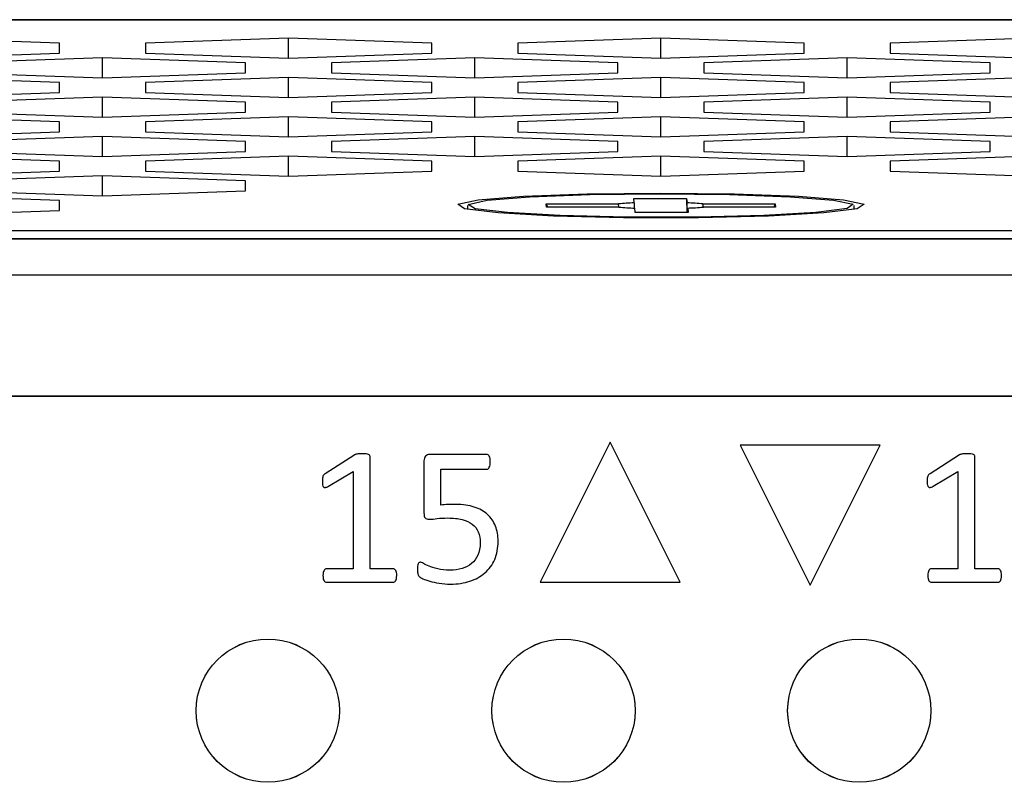
# Model space of a CAD drawing. Units: centimetres. Extents: x -22 to 22, y -2.2 to 2.2.
# Drawn here: x -0.9 to 0.5, y 1.1 to 2.2 of the extents above; entities that cross this region are included whole.
import ezdxf

# ---------------------------------------------------------------- set-up
doc = ezdxf.new("R2010")
doc.units = ezdxf.units.CM
doc.header["$MEASUREMENT"] = 0
for name, color, linetype in [('Case', 7, 'Continuous'), ('Marking', 7, 'Continuous'), ('Panel', 7, 'Continuous')]:
    doc.layers.add(name, color=color, linetype=linetype)

msp = doc.modelspace()

# ---------------------------------------------------------------- linework, layer by layer
at = {"layer": 'Case', "color": 250, "lineweight": 25}
for points in [[(-21.83, 2.18), (-21.83, 2.18), (21.83, 2.18), (21.83, 2.18)], [(21.83, 2.17968), (21.83, 2.17968), (-21.83, 2.17968), (-21.83, 2.17968)], [(-0.84, 2.14737), (-0.84, 2.14737), (-1.04001, 2.15441), (-1.04001, 2.15441)], [(-0.84, 2.13327), (-0.84, 2.13327), (-0.84, 2.14737), (-0.84, 2.14737)], [(-0.52, 2.15441), (-0.52, 2.15441), (-0.72, 2.14737), (-0.72, 2.14737)], [(-0.72, 2.14737), (-0.72, 2.14737), (-0.72, 2.13327), (-0.72, 2.13327)], [(-0.32001, 2.14737), (-0.32001, 2.14737), (-0.52, 2.15441), (-0.52, 2.15441)], [(-0.52, 2.12622), (-0.52, 2.12622), (-0.52, 2.15441), (-0.52, 2.15441)], [(-0.32001, 2.13327), (-0.32001, 2.13327), (-0.32001, 2.14737), (-0.32001, 2.14737)], [(0, 2.15441), (0, 2.15441), (-0.20001, 2.14737), (-0.20001, 2.14737)], [(-0.20001, 2.14737), (-0.20001, 2.14737), (-0.20001, 2.13327), (-0.20001, 2.13327)], [(0.19999, 2.14737), (0.19999, 2.14737), (0, 2.15441), (0, 2.15441)], [(0, 2.12622), (0, 2.12622), (0, 2.15441), (0, 2.15441)], [(0.19999, 2.13327), (0.19999, 2.13327), (0.19999, 2.14737), (0.19999, 2.14737)], [(0.52, 2.15441), (0.52, 2.15441), (0.32, 2.14737), (0.32, 2.14737)], [(0.32, 2.14737), (0.32, 2.14737), (0.32, 2.13327), (0.32, 2.13327)], [(-1.04001, 2.12622), (-1.04001, 2.12622), (-0.84, 2.13327), (-0.84, 2.13327)], [(-0.72, 2.13327), (-0.72, 2.13327), (-0.52, 2.12622), (-0.52, 2.12622)], [(-0.52, 2.12622), (-0.52, 2.12622), (-0.32001, 2.13327), (-0.32001, 2.13327)], [(-0.20001, 2.13327), (-0.20001, 2.13327), (0, 2.12622), (0, 2.12622)], [(0, 2.12622), (0, 2.12622), (0.19999, 2.13327), (0.19999, 2.13327)], [(0.32, 2.13327), (0.32, 2.13327), (0.52, 2.12622), (0.52, 2.12622)], [(-0.78001, 2.12694), (-0.78001, 2.12694), (-0.98001, 2.11989), (-0.98001, 2.11989)], [(-0.58001, 2.11989), (-0.58001, 2.11989), (-0.78001, 2.12694), (-0.78001, 2.12694)], [(-0.78001, 2.09875), (-0.78001, 2.09875), (-0.78001, 2.12694), (-0.78001, 2.12694)], [(-0.58001, 2.1058), (-0.58001, 2.1058), (-0.58001, 2.11989), (-0.58001, 2.11989)], [(-0.26001, 2.12694), (-0.26001, 2.12694), (-0.46001, 2.11989), (-0.46001, 2.11989)], [(-0.46001, 2.11989), (-0.46001, 2.11989), (-0.46001, 2.1058), (-0.46001, 2.1058)], [(-0.06, 2.11989), (-0.06, 2.11989), (-0.26001, 2.12694), (-0.26001, 2.12694)], [(-0.26001, 2.09875), (-0.26001, 2.09875), (-0.26001, 2.12694), (-0.26001, 2.12694)], [(-0.06, 2.1058), (-0.06, 2.1058), (-0.06, 2.11989), (-0.06, 2.11989)], [(0.26, 2.12694), (0.26, 2.12694), (0.05999, 2.11989), (0.05999, 2.11989)], [(0.05999, 2.11989), (0.05999, 2.11989), (0.05999, 2.1058), (0.05999, 2.1058)], [(0.45999, 2.11989), (0.45999, 2.11989), (0.26, 2.12694), (0.26, 2.12694)], [(0.26, 2.09875), (0.26, 2.09875), (0.26, 2.12694), (0.26, 2.12694)], [(0.45999, 2.1058), (0.45999, 2.1058), (0.45999, 2.11989), (0.45999, 2.11989)], [(-0.98001, 2.1058), (-0.98001, 2.1058), (-0.78001, 2.09875), (-0.78001, 2.09875)], [(-0.78001, 2.09875), (-0.78001, 2.09875), (-0.58001, 2.1058), (-0.58001, 2.1058)], [(-0.46001, 2.1058), (-0.46001, 2.1058), (-0.26001, 2.09875), (-0.26001, 2.09875)], [(-0.26001, 2.09875), (-0.26001, 2.09875), (-0.06, 2.1058), (-0.06, 2.1058)], [(0.05999, 2.1058), (0.05999, 2.1058), (0.26, 2.09875), (0.26, 2.09875)], [(0.26, 2.09875), (0.26, 2.09875), (0.45999, 2.1058), (0.45999, 2.1058)], [(-0.84, 2.09242), (-0.84, 2.09242), (-1.04001, 2.09947), (-1.04001, 2.09947)], [(-0.84, 2.07832), (-0.84, 2.07832), (-0.84, 2.09242), (-0.84, 2.09242)], [(-0.52, 2.09947), (-0.52, 2.09947), (-0.72, 2.09242), (-0.72, 2.09242)], [(-0.72, 2.09242), (-0.72, 2.09242), (-0.72, 2.07832), (-0.72, 2.07832)], [(-0.32001, 2.09242), (-0.32001, 2.09242), (-0.52, 2.09947), (-0.52, 2.09947)], [(-0.52, 2.07127), (-0.52, 2.07127), (-0.52, 2.09947), (-0.52, 2.09947)], [(-0.32001, 2.07832), (-0.32001, 2.07832), (-0.32001, 2.09242), (-0.32001, 2.09242)], [(0, 2.09947), (0, 2.09947), (-0.20001, 2.09242), (-0.20001, 2.09242)], [(-0.20001, 2.09242), (-0.20001, 2.09242), (-0.20001, 2.07832), (-0.20001, 2.07832)], [(0.19999, 2.09242), (0.19999, 2.09242), (0, 2.09947), (0, 2.09947)], [(0, 2.07127), (0, 2.07127), (0, 2.09947), (0, 2.09947)], [(0.19999, 2.07832), (0.19999, 2.07832), (0.19999, 2.09242), (0.19999, 2.09242)], [(0.52, 2.09947), (0.52, 2.09947), (0.32, 2.09242), (0.32, 2.09242)], [(0.32, 2.09242), (0.32, 2.09242), (0.32, 2.07832), (0.32, 2.07832)], [(-1.04001, 2.07127), (-1.04001, 2.07127), (-0.84, 2.07832), (-0.84, 2.07832)], [(-0.72, 2.07832), (-0.72, 2.07832), (-0.52, 2.07127), (-0.52, 2.07127)], [(-0.52, 2.07127), (-0.52, 2.07127), (-0.32001, 2.07832), (-0.32001, 2.07832)], [(-0.20001, 2.07832), (-0.20001, 2.07832), (0, 2.07127), (0, 2.07127)], [(0, 2.07127), (0, 2.07127), (0.19999, 2.07832), (0.19999, 2.07832)], [(0.32, 2.07832), (0.32, 2.07832), (0.52, 2.07127), (0.52, 2.07127)], [(-0.78001, 2.072), (-0.78001, 2.072), (-0.98001, 2.06495), (-0.98001, 2.06495)], [(-0.58001, 2.06495), (-0.58001, 2.06495), (-0.78001, 2.072), (-0.78001, 2.072)], [(-0.78001, 2.0438), (-0.78001, 2.0438), (-0.78001, 2.072), (-0.78001, 2.072)], [(-0.58001, 2.05085), (-0.58001, 2.05085), (-0.58001, 2.06495), (-0.58001, 2.06495)], [(-0.26001, 2.072), (-0.26001, 2.072), (-0.46001, 2.06495), (-0.46001, 2.06495)], [(-0.46001, 2.06495), (-0.46001, 2.06495), (-0.46001, 2.05085), (-0.46001, 2.05085)], [(-0.06, 2.06495), (-0.06, 2.06495), (-0.26001, 2.072), (-0.26001, 2.072)], [(-0.26001, 2.0438), (-0.26001, 2.0438), (-0.26001, 2.072), (-0.26001, 2.072)], [(-0.06, 2.05085), (-0.06, 2.05085), (-0.06, 2.06495), (-0.06, 2.06495)], [(0.26, 2.072), (0.26, 2.072), (0.05999, 2.06495), (0.05999, 2.06495)], [(0.05999, 2.06495), (0.05999, 2.06495), (0.05999, 2.05085), (0.05999, 2.05085)], [(0.45999, 2.06495), (0.45999, 2.06495), (0.26, 2.072), (0.26, 2.072)], [(0.26, 2.0438), (0.26, 2.0438), (0.26, 2.072), (0.26, 2.072)], [(0.45999, 2.05085), (0.45999, 2.05085), (0.45999, 2.06495), (0.45999, 2.06495)], [(-0.98001, 2.05085), (-0.98001, 2.05085), (-0.78001, 2.0438), (-0.78001, 2.0438)], [(-0.78001, 2.0438), (-0.78001, 2.0438), (-0.58001, 2.05085), (-0.58001, 2.05085)], [(-0.46001, 2.05085), (-0.46001, 2.05085), (-0.26001, 2.0438), (-0.26001, 2.0438)], [(-0.26001, 2.0438), (-0.26001, 2.0438), (-0.06, 2.05085), (-0.06, 2.05085)], [(0.05999, 2.05085), (0.05999, 2.05085), (0.26, 2.0438), (0.26, 2.0438)], [(0.26, 2.0438), (0.26, 2.0438), (0.45999, 2.05085), (0.45999, 2.05085)], [(-0.84, 2.03748), (-0.84, 2.03748), (-1.04001, 2.04453), (-1.04001, 2.04453)], [(-0.84, 2.02338), (-0.84, 2.02338), (-0.84, 2.03748), (-0.84, 2.03748)], [(-0.52, 2.04453), (-0.52, 2.04453), (-0.72, 2.03748), (-0.72, 2.03748)], [(-0.72, 2.03748), (-0.72, 2.03748), (-0.72, 2.02338), (-0.72, 2.02338)], [(-0.32001, 2.03748), (-0.32001, 2.03748), (-0.52, 2.04453), (-0.52, 2.04453)], [(-0.52, 2.01633), (-0.52, 2.01633), (-0.52, 2.04453), (-0.52, 2.04453)], [(-0.32001, 2.02338), (-0.32001, 2.02338), (-0.32001, 2.03748), (-0.32001, 2.03748)], [(0, 2.04453), (0, 2.04453), (-0.20001, 2.03748), (-0.20001, 2.03748)], [(-0.20001, 2.03748), (-0.20001, 2.03748), (-0.20001, 2.02338), (-0.20001, 2.02338)], [(0.19999, 2.03748), (0.19999, 2.03748), (0, 2.04453), (0, 2.04453)], [(0, 2.01633), (0, 2.01633), (0, 2.04453), (0, 2.04453)], [(0.19999, 2.02338), (0.19999, 2.02338), (0.19999, 2.03748), (0.19999, 2.03748)], [(0.52, 2.04453), (0.52, 2.04453), (0.32, 2.03748), (0.32, 2.03748)], [(0.32, 2.03748), (0.32, 2.03748), (0.32, 2.02338), (0.32, 2.02338)], [(-1.04001, 2.01633), (-1.04001, 2.01633), (-0.84, 2.02338), (-0.84, 2.02338)], [(-0.72, 2.02338), (-0.72, 2.02338), (-0.52, 2.01633), (-0.52, 2.01633)], [(-0.52, 2.01633), (-0.52, 2.01633), (-0.32001, 2.02338), (-0.32001, 2.02338)], [(-0.20001, 2.02338), (-0.20001, 2.02338), (0, 2.01633), (0, 2.01633)], [(0, 2.01633), (0, 2.01633), (0.19999, 2.02338), (0.19999, 2.02338)], [(0.32, 2.02338), (0.32, 2.02338), (0.52, 2.01633), (0.52, 2.01633)], [(-0.78001, 2.01706), (-0.78001, 2.01706), (-0.98001, 2.01001), (-0.98001, 2.01001)], [(-0.58001, 2.01001), (-0.58001, 2.01001), (-0.78001, 2.01706), (-0.78001, 2.01706)], [(-0.78001, 1.98886), (-0.78001, 1.98886), (-0.78001, 2.01706), (-0.78001, 2.01706)], [(-0.58001, 1.99591), (-0.58001, 1.99591), (-0.58001, 2.01001), (-0.58001, 2.01001)], [(-0.26001, 2.01706), (-0.26001, 2.01706), (-0.46001, 2.01001), (-0.46001, 2.01001)], [(-0.46001, 2.01001), (-0.46001, 2.01001), (-0.46001, 1.99591), (-0.46001, 1.99591)], [(-0.06, 2.01001), (-0.06, 2.01001), (-0.26001, 2.01706), (-0.26001, 2.01706)], [(-0.26001, 1.98886), (-0.26001, 1.98886), (-0.26001, 2.01706), (-0.26001, 2.01706)], [(-0.06, 1.99591), (-0.06, 1.99591), (-0.06, 2.01001), (-0.06, 2.01001)], [(0.26, 2.01706), (0.26, 2.01706), (0.05999, 2.01001), (0.05999, 2.01001)], [(0.05999, 2.01001), (0.05999, 2.01001), (0.05999, 1.99591), (0.05999, 1.99591)], [(0.45999, 2.01001), (0.45999, 2.01001), (0.26, 2.01706), (0.26, 2.01706)], [(0.26, 1.98886), (0.26, 1.98886), (0.26, 2.01706), (0.26, 2.01706)], [(0.45999, 1.99591), (0.45999, 1.99591), (0.45999, 2.01001), (0.45999, 2.01001)], [(-0.98001, 1.99591), (-0.98001, 1.99591), (-0.78001, 1.98886), (-0.78001, 1.98886)], [(-0.78001, 1.98886), (-0.78001, 1.98886), (-0.58001, 1.99591), (-0.58001, 1.99591)], [(-0.46001, 1.99591), (-0.46001, 1.99591), (-0.26001, 1.98886), (-0.26001, 1.98886)], [(-0.26001, 1.98886), (-0.26001, 1.98886), (-0.06, 1.99591), (-0.06, 1.99591)], [(0.05999, 1.99591), (0.05999, 1.99591), (0.26, 1.98886), (0.26, 1.98886)], [(0.26, 1.98886), (0.26, 1.98886), (0.45999, 1.99591), (0.45999, 1.99591)], [(-0.84, 1.98253), (-0.84, 1.98253), (-1.04001, 1.98958), (-1.04001, 1.98958)], [(-0.84, 1.96844), (-0.84, 1.96844), (-0.84, 1.98253), (-0.84, 1.98253)], [(-0.52, 1.98958), (-0.52, 1.98958), (-0.72, 1.98253), (-0.72, 1.98253)], [(-0.72, 1.98253), (-0.72, 1.98253), (-0.72, 1.96844), (-0.72, 1.96844)], [(-0.32001, 1.98253), (-0.32001, 1.98253), (-0.52, 1.98958), (-0.52, 1.98958)], [(-0.52, 1.96139), (-0.52, 1.96139), (-0.52, 1.98958), (-0.52, 1.98958)], [(-0.32001, 1.96844), (-0.32001, 1.96844), (-0.32001, 1.98253), (-0.32001, 1.98253)], [(0, 1.98958), (0, 1.98958), (-0.20001, 1.98253), (-0.20001, 1.98253)], [(-0.20001, 1.98253), (-0.20001, 1.98253), (-0.20001, 1.96844), (-0.20001, 1.96844)], [(0.19999, 1.98253), (0.19999, 1.98253), (0, 1.98958), (0, 1.98958)], [(0, 1.96139), (0, 1.96139), (0, 1.98958), (0, 1.98958)], [(0.19999, 1.96844), (0.19999, 1.96844), (0.19999, 1.98253), (0.19999, 1.98253)], [(0.52, 1.98958), (0.52, 1.98958), (0.32, 1.98253), (0.32, 1.98253)], [(0.32, 1.98253), (0.32, 1.98253), (0.32, 1.96844), (0.32, 1.96844)], [(-1.04001, 1.96139), (-1.04001, 1.96139), (-0.84, 1.96844), (-0.84, 1.96844)], [(-0.72, 1.96844), (-0.72, 1.96844), (-0.52, 1.96139), (-0.52, 1.96139)], [(-0.52, 1.96139), (-0.52, 1.96139), (-0.32001, 1.96844), (-0.32001, 1.96844)], [(-0.20001, 1.96844), (-0.20001, 1.96844), (0, 1.96139), (0, 1.96139)], [(0, 1.96139), (0, 1.96139), (0.19999, 1.96844), (0.19999, 1.96844)], [(0.32, 1.96844), (0.32, 1.96844), (0.52, 1.96139), (0.52, 1.96139)], [(-0.78001, 1.96211), (-0.78001, 1.96211), (-0.98001, 1.95506), (-0.98001, 1.95506)], [(-0.58001, 1.95506), (-0.58001, 1.95506), (-0.78001, 1.96211), (-0.78001, 1.96211)], [(-0.78001, 1.93391), (-0.78001, 1.93391), (-0.78001, 1.96211), (-0.78001, 1.96211)], [(-0.58001, 1.94096), (-0.58001, 1.94096), (-0.58001, 1.95506), (-0.58001, 1.95506)], [(-0.98001, 1.94096), (-0.98001, 1.94096), (-0.78001, 1.93391), (-0.78001, 1.93391)], [(-0.78001, 1.93391), (-0.78001, 1.93391), (-0.58001, 1.94096), (-0.58001, 1.94096)], [(-0.84, 1.92759), (-0.84, 1.92759), (-1.04001, 1.93464), (-1.04001, 1.93464)], [(-0.84, 1.91349), (-0.84, 1.91349), (-0.84, 1.92759), (-0.84, 1.92759)], [(-0.03804, 1.93029), (-0.03804, 1.93029), (0.03596, 1.93032), (0.03596, 1.93032)], [(-0.03739, 1.92413), (-0.03739, 1.92413), (-0.03804, 1.93029), (-0.03804, 1.93029)], [(0.03596, 1.93032), (0.03596, 1.93032), (0.03661, 1.92416), (0.03661, 1.92416)], [(0.03596, 1.93032), (0.03596, 1.93032), (0.03602, 1.91079), (0.03602, 1.91079)], [(-1.04001, 1.90644), (-1.04001, 1.90644), (-0.84, 1.91349), (-0.84, 1.91349)], [(-0.27001, 1.92054), (-0.27001, 1.92054), (-0.27001, 1.91497), (-0.27001, 1.91497)], [(-0.16024, 1.92274), (-0.16024, 1.92274), (-0.05926, 1.92278), (-0.05926, 1.92278)], [(-0.15976, 1.91822), (-0.15976, 1.91822), (-0.16024, 1.92274), (-0.16024, 1.92274)], [(-0.16024, 1.92274), (-0.16024, 1.92274), (-0.15798, 1.91822), (-0.15798, 1.91822)], [(-0.05878, 1.91826), (-0.05878, 1.91826), (-0.15976, 1.91822), (-0.15976, 1.91822)], [(-0.03739, 1.92413), (-0.04469, 1.92389), (-0.05198, 1.92343), (-0.05926, 1.92278)], [(-0.05888, 1.91826), (-0.05888, 1.91826), (-0.05926, 1.92278), (-0.05926, 1.92278)], [(-0.05878, 1.91826), (-0.05141, 1.91761), (-0.04402, 1.91717), (-0.03662, 1.91692)], [(-0.03739, 1.92413), (-0.03739, 1.92413), (-0.03738, 1.91695), (-0.03738, 1.91695)], [(-0.03597, 1.91076), (-0.03597, 1.91076), (-0.03662, 1.91692), (-0.03662, 1.91692)], [(0.05877, 1.92282), (0.0514, 1.92347), (0.04401, 1.92392), (0.03661, 1.92416)], [(0.03662, 1.91079), (0.03662, 1.91079), (0.03661, 1.92416), (0.03661, 1.92416)], [(0.03738, 1.91695), (0.03738, 1.91695), (0.03737, 1.91079), (0.03737, 1.91079)], [(0.03738, 1.91695), (0.04468, 1.9172), (0.05197, 1.91765), (0.05925, 1.91831)], [(0.03738, 1.91695), (0.03738, 1.91695), (0.03803, 1.91079), (0.03803, 1.91079)], [(0.05877, 1.92282), (0.05877, 1.92282), (0.05843, 1.91874), (0.05843, 1.91874)], [(0.05877, 1.92282), (0.05877, 1.92282), (0.15975, 1.92286), (0.15975, 1.92286)], [(0.16023, 1.91835), (0.16023, 1.91835), (0.05925, 1.91831), (0.05925, 1.91831)], [(0.15975, 1.92286), (0.15975, 1.92286), (0.1575, 1.91835), (0.1575, 1.91835)], [(0.15975, 1.92286), (0.15975, 1.92286), (0.16023, 1.91835), (0.16023, 1.91835)], [(0.27, 1.91497), (0.27, 1.91497), (0.27, 1.92054), (0.27, 1.92054)], [(0.03803, 1.91079), (0.03803, 1.91079), (-0.03597, 1.91076), (-0.03597, 1.91076)], [(21.83, 1.88513), (21.83, 1.88513), (-21.83, 1.88513), (-21.83, 1.88513)], [(21.75864, 1.87384), (21.75864, 1.87384), (-21.75865, 1.87384), (-21.75865, 1.87384)], [(21.75839, 1.87365), (21.75839, 1.87365), (-21.7584, 1.87365), (-21.7584, 1.87365)], [(-21.99608, 1.82364), (-21.99608, 1.82364), (21.99607, 1.82364), (21.99607, 1.82364)], [(21.83, 1.65396), (21.83, 1.65396), (-21.83, 1.65396), (-21.83, 1.65396)]]:
    msp.add_open_spline(points, degree=3, dxfattribs=at)
for points, knots in [([(0, 1.93794), (0, 1.93794), (-0.10296, 1.93677), (-0.10296, 1.93677), (-0.10296, 1.93677), (-0.10296, 1.93677), (-0.19201, 1.9334), (-0.19201, 1.9334), (-0.19201, 1.9334), (-0.19201, 1.9334), (-0.25513, 1.9283), (-0.25513, 1.9283), (-0.25513, 1.9283), (-0.25513, 1.9283), (-0.28379, 1.92215), (-0.28379, 1.92215), (-0.28379, 1.92215), (-0.28379, 1.92215), (-0.27413, 1.91578), (-0.27413, 1.91578), (-0.27413, 1.91578), (-0.27413, 1.91578), (-0.22744, 1.91006), (-0.22744, 1.91006), (-0.22744, 1.91006), (-0.22744, 1.91006), (-0.15004, 1.90575), (-0.15004, 1.90575), (-0.15004, 1.90575), (-0.15004, 1.90575), (-0.05237, 1.90344), (-0.05237, 1.90344), (-0.05237, 1.90344), (-0.05237, 1.90344), (0.05236, 1.90344), (0.05236, 1.90344), (0.05236, 1.90344), (0.05236, 1.90344), (0.15003, 1.90575), (0.15003, 1.90575), (0.15003, 1.90575), (0.15003, 1.90575), (0.22743, 1.91006), (0.22743, 1.91006), (0.22743, 1.91006), (0.22743, 1.91006), (0.27412, 1.91578), (0.27412, 1.91578), (0.27412, 1.91578), (0.27412, 1.91578), (0.28378, 1.92215), (0.28378, 1.92215), (0.28378, 1.92215), (0.28378, 1.92215), (0.25512, 1.9283), (0.25512, 1.9283), (0.25512, 1.9283), (0.25512, 1.9283), (0.192, 1.9334), (0.192, 1.9334), (0.192, 1.9334), (0.192, 1.9334), (0.10295, 1.93677), (0.10295, 1.93677), (0.10295, 1.93677), (0.10295, 1.93677), (0, 1.93794), (0, 1.93794)], [0, 0, 0, 0, 0.0555556, 0.0555556, 0.0555556, 0.0555556, 0.1111111, 0.1111111, 0.1111111, 0.1111111, 0.1666667, 0.1666667, 0.1666667, 0.1666667, 0.2222222, 0.2222222, 0.2222222, 0.2222222, 0.2777778, 0.2777778, 0.2777778, 0.2777778, 0.3333333, 0.3333333, 0.3333333, 0.3333333, 0.3888889, 0.3888889, 0.3888889, 0.3888889, 0.4444444, 0.4444444, 0.4444444, 0.4444444, 0.5, 0.5, 0.5, 0.5, 0.5555556, 0.5555556, 0.5555556, 0.5555556, 0.6111111, 0.6111111, 0.6111111, 0.6111111, 0.6666667, 0.6666667, 0.6666667, 0.6666667, 0.7222222, 0.7222222, 0.7222222, 0.7222222, 0.7777778, 0.7777778, 0.7777778, 0.7777778, 0.8333333, 0.8333333, 0.8333333, 0.8333333, 0.8888889, 0.8888889, 0.8888889, 0.8888889, 1, 1, 1, 1]), ([(-0.00175, 1.93702), (-0.00175, 1.93702), (-0.09917, 1.93587), (-0.09917, 1.93587), (-0.09917, 1.93587), (-0.09917, 1.93587), (-0.18319, 1.93265), (-0.18319, 1.93265), (-0.18319, 1.93265), (-0.18319, 1.93265), (-0.24247, 1.92779), (-0.24247, 1.92779), (-0.24247, 1.92779), (-0.24247, 1.92779), (-0.26901, 1.92196), (-0.26901, 1.92196), (-0.26901, 1.92196), (-0.26901, 1.92196), (-0.25921, 1.91593), (-0.25921, 1.91593), (-0.25921, 1.91593), (-0.25921, 1.91593), (-0.21441, 1.91052), (-0.21441, 1.91052), (-0.21441, 1.91052), (-0.21441, 1.91052), (-0.14065, 1.90647), (-0.14065, 1.90647), (-0.14065, 1.90647), (-0.14065, 1.90647), (-0.0479, 1.90432), (-0.0479, 1.90432), (-0.0479, 1.90432), (-0.0479, 1.90432), (0.05133, 1.90436), (0.05133, 1.90436), (0.05133, 1.90436), (0.05133, 1.90436), (0.14362, 1.90658), (0.14362, 1.90658), (0.14362, 1.90658), (0.14362, 1.90658), (0.21651, 1.91069), (0.21651, 1.91069), (0.21651, 1.91069), (0.21651, 1.91069), (0.26016, 1.91613), (0.26016, 1.91613), (0.26016, 1.91613), (0.26016, 1.91613), (0.26868, 1.92217), (0.26868, 1.92217), (0.26868, 1.92217), (0.26868, 1.92217), (0.2409, 1.92798), (0.2409, 1.92798), (0.2409, 1.92798), (0.2409, 1.92798), (0.1806, 1.93279), (0.1806, 1.93279), (0.1806, 1.93279), (0.1806, 1.93279), (0.0959, 1.93595), (0.0959, 1.93595), (0.0959, 1.93595), (0.0959, 1.93595), (-0.00175, 1.93702), (-0.00175, 1.93702)], [0, 0, 0, 0, 0.0555556, 0.0555556, 0.0555556, 0.0555556, 0.1111111, 0.1111111, 0.1111111, 0.1111111, 0.1666667, 0.1666667, 0.1666667, 0.1666667, 0.2222222, 0.2222222, 0.2222222, 0.2222222, 0.2777778, 0.2777778, 0.2777778, 0.2777778, 0.3333333, 0.3333333, 0.3333333, 0.3333333, 0.3888889, 0.3888889, 0.3888889, 0.3888889, 0.4444444, 0.4444444, 0.4444444, 0.4444444, 0.5, 0.5, 0.5, 0.5, 0.5555556, 0.5555556, 0.5555556, 0.5555556, 0.6111111, 0.6111111, 0.6111111, 0.6111111, 0.6666667, 0.6666667, 0.6666667, 0.6666667, 0.7222222, 0.7222222, 0.7222222, 0.7222222, 0.7777778, 0.7777778, 0.7777778, 0.7777778, 0.8333333, 0.8333333, 0.8333333, 0.8333333, 0.8888889, 0.8888889, 0.8888889, 0.8888889, 1, 1, 1, 1]), ([(-0.44901, 1.215), (-0.44901, 1.27023), (-0.49378, 1.315), (-0.549, 1.315), (-0.549, 1.315), (-0.60423, 1.315), (-0.649, 1.27023), (-0.64901, 1.215), (-0.64901, 1.215), (-0.64901, 1.15977), (-0.60423, 1.115), (-0.54901, 1.115), (-0.54901, 1.115), (-0.49378, 1.115), (-0.44901, 1.15977), (-0.44901, 1.215)], [0, 0, 0, 0, 0.2, 0.2, 0.2, 0.2, 0.4, 0.4, 0.4, 0.4, 0.6, 0.6, 0.6, 0.6, 1, 1, 1, 1]), ([(-0.03601, 1.215), (-0.03601, 1.27023), (-0.08078, 1.315), (-0.136, 1.315), (-0.136, 1.315), (-0.19123, 1.315), (-0.236, 1.27023), (-0.23601, 1.215), (-0.23601, 1.215), (-0.23601, 1.15977), (-0.19123, 1.115), (-0.13601, 1.115), (-0.13601, 1.115), (-0.08078, 1.115), (-0.03601, 1.15977), (-0.03601, 1.215)], [0, 0, 0, 0, 0.2, 0.2, 0.2, 0.2, 0.4, 0.4, 0.4, 0.4, 0.6, 0.6, 0.6, 0.6, 1, 1, 1, 1]), ([(0.37699, 1.215), (0.37699, 1.27023), (0.33222, 1.315), (0.277, 1.315), (0.277, 1.315), (0.22177, 1.315), (0.177, 1.27023), (0.17699, 1.215), (0.17699, 1.215), (0.17699, 1.15977), (0.22177, 1.115), (0.27699, 1.115), (0.27699, 1.115), (0.33222, 1.115), (0.37699, 1.15977), (0.37699, 1.215)], [0, 0, 0, 0, 0.2, 0.2, 0.2, 0.2, 0.4, 0.4, 0.4, 0.4, 0.6, 0.6, 0.6, 0.6, 1, 1, 1, 1])]:
    msp.add_open_spline(points, degree=3, knots=knots, dxfattribs=at)
at = {"layer": 'Marking', "color": 250}
for points, knots in [([(-0.1688, 1.39438), (-0.1688, 1.39438), (-0.07096, 1.58991), (-0.07096, 1.58991), (-0.07096, 1.58991), (-0.07096, 1.58991), (0.02687, 1.39438), (0.02687, 1.39438), (0.02687, 1.39438), (0.02687, 1.39438), (-0.1688, 1.39438), (-0.1688, 1.39438)], [0, 0, 0, 0, 0.25, 0.25, 0.25, 0.25, 0.5, 0.5, 0.5, 0.5, 1, 1, 1, 1]), ([(0.30617, 1.58563), (0.30617, 1.58563), (0.20834, 1.3901), (0.20834, 1.3901), (0.20834, 1.3901), (0.20834, 1.3901), (0.1105, 1.58563), (0.1105, 1.58563), (0.1105, 1.58563), (0.1105, 1.58563), (0.30617, 1.58563), (0.30617, 1.58563)], [0, 0, 0, 0, 0.25, 0.25, 0.25, 0.25, 0.5, 0.5, 0.5, 0.5, 1, 1, 1, 1]), ([(-0.36894, 1.40369), (-0.36894, 1.40195), (-0.36909, 1.40049), (-0.36937, 1.39932), (-0.36937, 1.39932), (-0.36965, 1.39814), (-0.36998, 1.39716), (-0.37045, 1.39645), (-0.37045, 1.39645), (-0.37092, 1.3957), (-0.37144, 1.39518), (-0.37205, 1.39485), (-0.37205, 1.39485), (-0.37266, 1.39452), (-0.37327, 1.39438), (-0.37388, 1.39438), (-0.37388, 1.39438), (-0.37388, 1.39438), (-0.46702, 1.39438), (-0.46702, 1.39438), (-0.46702, 1.39438), (-0.46763, 1.39438), (-0.46824, 1.39452), (-0.4688, 1.39485), (-0.4688, 1.39485), (-0.46932, 1.39518), (-0.46989, 1.3957), (-0.47036, 1.39645), (-0.47036, 1.39645), (-0.47087, 1.39716), (-0.47125, 1.39814), (-0.47153, 1.39932), (-0.47153, 1.39932), (-0.47181, 1.40049), (-0.47195, 1.40195), (-0.47195, 1.40369), (-0.47195, 1.40369), (-0.47195, 1.40534), (-0.47181, 1.40675), (-0.47153, 1.40793), (-0.47153, 1.40793), (-0.47125, 1.40915), (-0.47092, 1.41014), (-0.4705, 1.41089), (-0.4705, 1.41089), (-0.47012, 1.41169), (-0.4696, 1.41225), (-0.46899, 1.41268), (-0.46899, 1.41268), (-0.46838, 1.4131), (-0.46772, 1.41329), (-0.46702, 1.41329), (-0.46702, 1.41329), (-0.46702, 1.41329), (-0.4299, 1.41329), (-0.4299, 1.41329), (-0.4299, 1.41329), (-0.4299, 1.41329), (-0.4299, 1.54904), (-0.4299, 1.54904), (-0.4299, 1.54904), (-0.4299, 1.54904), (-0.46438, 1.52843), (-0.46438, 1.52843), (-0.46438, 1.52843), (-0.46612, 1.52754), (-0.46753, 1.52698), (-0.46862, 1.52679), (-0.46862, 1.52679), (-0.46965, 1.5266), (-0.4705, 1.52679), (-0.47116, 1.5274), (-0.47116, 1.5274), (-0.47181, 1.52801), (-0.47224, 1.529), (-0.47247, 1.53036), (-0.47247, 1.53036), (-0.47271, 1.53173), (-0.4728, 1.53347), (-0.4728, 1.53558), (-0.4728, 1.53558), (-0.4728, 1.53714), (-0.47275, 1.5385), (-0.47261, 1.53958), (-0.47261, 1.53958), (-0.47247, 1.54071), (-0.47224, 1.5416), (-0.47195, 1.54236), (-0.47195, 1.54236), (-0.47167, 1.54306), (-0.4713, 1.54372), (-0.47078, 1.54429), (-0.47078, 1.54429), (-0.47031, 1.5448), (-0.46965, 1.54537), (-0.4688, 1.54593), (-0.4688, 1.54593), (-0.4688, 1.54593), (-0.42769, 1.57223), (-0.42769, 1.57223), (-0.42769, 1.57223), (-0.42732, 1.57251), (-0.42689, 1.57274), (-0.42633, 1.57293), (-0.42633, 1.57293), (-0.42576, 1.57307), (-0.42506, 1.57326), (-0.42426, 1.57345), (-0.42426, 1.57345), (-0.42341, 1.57364), (-0.42247, 1.57378), (-0.42134, 1.57382), (-0.42134, 1.57382), (-0.42026, 1.57387), (-0.4189, 1.57387), (-0.4172, 1.57387), (-0.4172, 1.57387), (-0.41504, 1.57387), (-0.41316, 1.57378), (-0.4117, 1.57359), (-0.4117, 1.57359), (-0.41024, 1.5734), (-0.40911, 1.57317), (-0.40827, 1.57284), (-0.40827, 1.57284), (-0.40742, 1.57251), (-0.4069, 1.57208), (-0.40662, 1.57161), (-0.40662, 1.57161), (-0.40634, 1.5711), (-0.4062, 1.57058), (-0.4062, 1.57001), (-0.4062, 1.57001), (-0.4062, 1.57001), (-0.4062, 1.41329), (-0.4062, 1.41329), (-0.4062, 1.41329), (-0.4062, 1.41329), (-0.37393, 1.41329), (-0.37393, 1.41329), (-0.37393, 1.41329), (-0.37318, 1.41329), (-0.37247, 1.4131), (-0.37186, 1.41268), (-0.37186, 1.41268), (-0.3712, 1.41225), (-0.37068, 1.41169), (-0.37026, 1.41089), (-0.37026, 1.41089), (-0.36984, 1.41014), (-0.36951, 1.40915), (-0.36927, 1.40793), (-0.36927, 1.40793), (-0.36904, 1.40675), (-0.36894, 1.40534), (-0.36894, 1.40369)], [0, 0, 0, 0, 0.025, 0.025, 0.025, 0.025, 0.05, 0.05, 0.05, 0.05, 0.075, 0.075, 0.075, 0.075, 0.1, 0.1, 0.1, 0.1, 0.125, 0.125, 0.125, 0.125, 0.15, 0.15, 0.15, 0.15, 0.175, 0.175, 0.175, 0.175, 0.2, 0.2, 0.2, 0.2, 0.225, 0.225, 0.225, 0.225, 0.25, 0.25, 0.25, 0.25, 0.275, 0.275, 0.275, 0.275, 0.3, 0.3, 0.3, 0.3, 0.325, 0.325, 0.325, 0.325, 0.35, 0.35, 0.35, 0.35, 0.375, 0.375, 0.375, 0.375, 0.4, 0.4, 0.4, 0.4, 0.425, 0.425, 0.425, 0.425, 0.45, 0.45, 0.45, 0.45, 0.475, 0.475, 0.475, 0.475, 0.5, 0.5, 0.5, 0.5, 0.525, 0.525, 0.525, 0.525, 0.55, 0.55, 0.55, 0.55, 0.575, 0.575, 0.575, 0.575, 0.6, 0.6, 0.6, 0.6, 0.625, 0.625, 0.625, 0.625, 0.65, 0.65, 0.65, 0.65, 0.675, 0.675, 0.675, 0.675, 0.7, 0.7, 0.7, 0.7, 0.725, 0.725, 0.725, 0.725, 0.75, 0.75, 0.75, 0.75, 0.775, 0.775, 0.775, 0.775, 0.8, 0.8, 0.8, 0.8, 0.825, 0.825, 0.825, 0.825, 0.85, 0.85, 0.85, 0.85, 0.875, 0.875, 0.875, 0.875, 0.9, 0.9, 0.9, 0.9, 0.925, 0.925, 0.925, 0.925, 0.95, 0.95, 0.95, 0.95, 1, 1, 1, 1]), ([(-0.22732, 1.45176), (-0.22732, 1.44222), (-0.22891, 1.43375), (-0.23216, 1.42627), (-0.23216, 1.42627), (-0.23536, 1.41884), (-0.23992, 1.41258), (-0.2458, 1.40746), (-0.2458, 1.40746), (-0.25168, 1.40238), (-0.25869, 1.39852), (-0.26683, 1.39584), (-0.26683, 1.39584), (-0.27492, 1.39316), (-0.28395, 1.39184), (-0.29387, 1.39184), (-0.29387, 1.39184), (-0.29942, 1.39184), (-0.30464, 1.39222), (-0.30958, 1.39302), (-0.30958, 1.39302), (-0.31457, 1.39377), (-0.31899, 1.39476), (-0.32285, 1.39589), (-0.32285, 1.39589), (-0.3267, 1.39701), (-0.32986, 1.39814), (-0.33235, 1.39927), (-0.33235, 1.39927), (-0.33484, 1.40035), (-0.33639, 1.4012), (-0.3371, 1.40186), (-0.3371, 1.40186), (-0.3378, 1.40252), (-0.33827, 1.40308), (-0.33856, 1.40365), (-0.33856, 1.40365), (-0.33884, 1.40421), (-0.33907, 1.40487), (-0.33931, 1.40562), (-0.33931, 1.40562), (-0.33954, 1.40642), (-0.33969, 1.40741), (-0.33978, 1.40859), (-0.33978, 1.40859), (-0.33987, 1.40976), (-0.33992, 1.41122), (-0.33992, 1.41287), (-0.33992, 1.41287), (-0.33992, 1.41442), (-0.33987, 1.41578), (-0.33973, 1.41705), (-0.33973, 1.41705), (-0.33959, 1.41827), (-0.33931, 1.41926), (-0.33893, 1.42006), (-0.33893, 1.42006), (-0.3386, 1.42081), (-0.33813, 1.42143), (-0.33766, 1.42176), (-0.33766, 1.42176), (-0.33715, 1.42213), (-0.33658, 1.42232), (-0.33592, 1.42232), (-0.33592, 1.42232), (-0.33498, 1.42232), (-0.33357, 1.42176), (-0.33164, 1.42058), (-0.33164, 1.42058), (-0.32971, 1.41945), (-0.32713, 1.41823), (-0.32388, 1.41686), (-0.32388, 1.41686), (-0.32059, 1.41555), (-0.31659, 1.41428), (-0.31175, 1.4131), (-0.31175, 1.4131), (-0.3069, 1.41192), (-0.30121, 1.41131), (-0.29458, 1.41131), (-0.29458, 1.41131), (-0.28842, 1.41131), (-0.28277, 1.41207), (-0.27764, 1.41352), (-0.27764, 1.41352), (-0.27252, 1.41498), (-0.26805, 1.41729), (-0.26433, 1.42044), (-0.26433, 1.42044), (-0.26062, 1.42354), (-0.2577, 1.42745), (-0.25558, 1.4322), (-0.25558, 1.4322), (-0.25347, 1.43695), (-0.25243, 1.44269), (-0.25243, 1.44951), (-0.25243, 1.44951), (-0.25243, 1.4552), (-0.25333, 1.46023), (-0.25511, 1.46461), (-0.25511, 1.46461), (-0.2569, 1.46898), (-0.25968, 1.4726), (-0.26339, 1.47552), (-0.26339, 1.47552), (-0.26711, 1.47839), (-0.27181, 1.48055), (-0.27755, 1.48201), (-0.27755, 1.48201), (-0.28324, 1.48342), (-0.29002, 1.48413), (-0.29792, 1.48413), (-0.29792, 1.48413), (-0.30356, 1.48413), (-0.30836, 1.48384), (-0.3124, 1.48328), (-0.3124, 1.48328), (-0.31645, 1.48276), (-0.32021, 1.48248), (-0.32374, 1.48248), (-0.32374, 1.48248), (-0.32628, 1.48248), (-0.32812, 1.48309), (-0.32924, 1.48427), (-0.32924, 1.48427), (-0.33033, 1.48544), (-0.33089, 1.48775), (-0.33089, 1.49113), (-0.33089, 1.49113), (-0.33089, 1.49113), (-0.33089, 1.56381), (-0.33089, 1.56381), (-0.33089, 1.56381), (-0.33089, 1.56682), (-0.33018, 1.56907), (-0.32877, 1.57053), (-0.32877, 1.57053), (-0.32732, 1.57199), (-0.32529, 1.57274), (-0.32261, 1.57274), (-0.32261, 1.57274), (-0.32261, 1.57274), (-0.24354, 1.57274), (-0.24354, 1.57274), (-0.24354, 1.57274), (-0.24284, 1.57274), (-0.24213, 1.57255), (-0.24143, 1.57213), (-0.24143, 1.57213), (-0.24072, 1.57171), (-0.24016, 1.5711), (-0.23969, 1.57025), (-0.23969, 1.57025), (-0.23926, 1.56945), (-0.23889, 1.56842), (-0.23865, 1.5671), (-0.23865, 1.5671), (-0.23842, 1.56583), (-0.23832, 1.56432), (-0.23832, 1.56258), (-0.23832, 1.56258), (-0.23832, 1.55929), (-0.23875, 1.5567), (-0.23964, 1.55487), (-0.23964, 1.55487), (-0.24053, 1.55303), (-0.24176, 1.55214), (-0.24335, 1.55214), (-0.24335, 1.55214), (-0.24335, 1.55214), (-0.30718, 1.55214), (-0.30718, 1.55214), (-0.30718, 1.55214), (-0.30718, 1.55214), (-0.30718, 1.50205), (-0.30718, 1.50205), (-0.30718, 1.50205), (-0.30408, 1.50252), (-0.30093, 1.5028), (-0.29768, 1.50289), (-0.29768, 1.50289), (-0.29444, 1.50299), (-0.29072, 1.50303), (-0.28644, 1.50303), (-0.28644, 1.50303), (-0.27661, 1.50303), (-0.26805, 1.50181), (-0.26066, 1.49937), (-0.26066, 1.49937), (-0.25333, 1.49697), (-0.24716, 1.49349), (-0.24227, 1.48906), (-0.24227, 1.48906), (-0.23733, 1.4846), (-0.23362, 1.47919), (-0.23113, 1.47284), (-0.23113, 1.47284), (-0.22859, 1.46653), (-0.22732, 1.45948), (-0.22732, 1.45176)], [0, 0, 0, 0, 0.0196078, 0.0196078, 0.0196078, 0.0196078, 0.0392157, 0.0392157, 0.0392157, 0.0392157, 0.0588235, 0.0588235, 0.0588235, 0.0588235, 0.0784314, 0.0784314, 0.0784314, 0.0784314, 0.0980392, 0.0980392, 0.0980392, 0.0980392, 0.1176471, 0.1176471, 0.1176471, 0.1176471, 0.1372549, 0.1372549, 0.1372549, 0.1372549, 0.1568627, 0.1568627, 0.1568627, 0.1568627, 0.1764706, 0.1764706, 0.1764706, 0.1764706, 0.1960784, 0.1960784, 0.1960784, 0.1960784, 0.2156863, 0.2156863, 0.2156863, 0.2156863, 0.2352941, 0.2352941, 0.2352941, 0.2352941, 0.254902, 0.254902, 0.254902, 0.254902, 0.2745098, 0.2745098, 0.2745098, 0.2745098, 0.2941176, 0.2941176, 0.2941176, 0.2941176, 0.3137255, 0.3137255, 0.3137255, 0.3137255, 0.3333333, 0.3333333, 0.3333333, 0.3333333, 0.3529412, 0.3529412, 0.3529412, 0.3529412, 0.372549, 0.372549, 0.372549, 0.372549, 0.3921569, 0.3921569, 0.3921569, 0.3921569, 0.4117647, 0.4117647, 0.4117647, 0.4117647, 0.4313725, 0.4313725, 0.4313725, 0.4313725, 0.4509804, 0.4509804, 0.4509804, 0.4509804, 0.4705882, 0.4705882, 0.4705882, 0.4705882, 0.4901961, 0.4901961, 0.4901961, 0.4901961, 0.5098039, 0.5098039, 0.5098039, 0.5098039, 0.5294118, 0.5294118, 0.5294118, 0.5294118, 0.5490196, 0.5490196, 0.5490196, 0.5490196, 0.5686275, 0.5686275, 0.5686275, 0.5686275, 0.5882353, 0.5882353, 0.5882353, 0.5882353, 0.6078431, 0.6078431, 0.6078431, 0.6078431, 0.627451, 0.627451, 0.627451, 0.627451, 0.6470588, 0.6470588, 0.6470588, 0.6470588, 0.6666667, 0.6666667, 0.6666667, 0.6666667, 0.6862745, 0.6862745, 0.6862745, 0.6862745, 0.7058824, 0.7058824, 0.7058824, 0.7058824, 0.7254902, 0.7254902, 0.7254902, 0.7254902, 0.745098, 0.745098, 0.745098, 0.745098, 0.7647059, 0.7647059, 0.7647059, 0.7647059, 0.7843137, 0.7843137, 0.7843137, 0.7843137, 0.8039216, 0.8039216, 0.8039216, 0.8039216, 0.8235294, 0.8235294, 0.8235294, 0.8235294, 0.8431373, 0.8431373, 0.8431373, 0.8431373, 0.8627451, 0.8627451, 0.8627451, 0.8627451, 0.8823529, 0.8823529, 0.8823529, 0.8823529, 0.9019608, 0.9019608, 0.9019608, 0.9019608, 0.9215686, 0.9215686, 0.9215686, 0.9215686, 0.9411765, 0.9411765, 0.9411765, 0.9411765, 0.9607843, 0.9607843, 0.9607843, 0.9607843, 1, 1, 1, 1]), ([(0.47574, 1.40369), (0.47574, 1.40195), (0.47559, 1.40049), (0.47531, 1.39932), (0.47531, 1.39932), (0.47503, 1.39814), (0.4747, 1.39716), (0.47423, 1.39645), (0.47423, 1.39645), (0.47376, 1.3957), (0.47324, 1.39518), (0.47263, 1.39485), (0.47263, 1.39485), (0.47202, 1.39452), (0.47141, 1.39438), (0.4708, 1.39438), (0.4708, 1.39438), (0.4708, 1.39438), (0.37766, 1.39438), (0.37766, 1.39438), (0.37766, 1.39438), (0.37705, 1.39438), (0.37644, 1.39452), (0.37588, 1.39485), (0.37588, 1.39485), (0.37536, 1.39518), (0.37479, 1.3957), (0.37432, 1.39645), (0.37432, 1.39645), (0.37381, 1.39716), (0.37343, 1.39814), (0.37315, 1.39932), (0.37315, 1.39932), (0.37287, 1.40049), (0.37273, 1.40195), (0.37273, 1.40369), (0.37273, 1.40369), (0.37273, 1.40534), (0.37287, 1.40675), (0.37315, 1.40793), (0.37315, 1.40793), (0.37343, 1.40915), (0.37376, 1.41014), (0.37418, 1.41089), (0.37418, 1.41089), (0.37456, 1.41169), (0.37508, 1.41225), (0.37569, 1.41268), (0.37569, 1.41268), (0.3763, 1.4131), (0.37696, 1.41329), (0.37766, 1.41329), (0.37766, 1.41329), (0.37766, 1.41329), (0.41478, 1.41329), (0.41478, 1.41329), (0.41478, 1.41329), (0.41478, 1.41329), (0.41478, 1.54904), (0.41478, 1.54904), (0.41478, 1.54904), (0.41478, 1.54904), (0.3803, 1.52843), (0.3803, 1.52843), (0.3803, 1.52843), (0.37856, 1.52754), (0.37715, 1.52698), (0.37606, 1.52679), (0.37606, 1.52679), (0.37503, 1.5266), (0.37418, 1.52679), (0.37352, 1.5274), (0.37352, 1.5274), (0.37287, 1.52801), (0.37244, 1.529), (0.37221, 1.53036), (0.37221, 1.53036), (0.37197, 1.53173), (0.37188, 1.53347), (0.37188, 1.53558), (0.37188, 1.53558), (0.37188, 1.53714), (0.37193, 1.5385), (0.37207, 1.53958), (0.37207, 1.53958), (0.37221, 1.54071), (0.37244, 1.5416), (0.37273, 1.54236), (0.37273, 1.54236), (0.37301, 1.54306), (0.37338, 1.54372), (0.3739, 1.54429), (0.3739, 1.54429), (0.37437, 1.5448), (0.37503, 1.54537), (0.37588, 1.54593), (0.37588, 1.54593), (0.37588, 1.54593), (0.41699, 1.57223), (0.41699, 1.57223), (0.41699, 1.57223), (0.41736, 1.57251), (0.41779, 1.57274), (0.41835, 1.57293), (0.41835, 1.57293), (0.41892, 1.57307), (0.41962, 1.57326), (0.42042, 1.57345), (0.42042, 1.57345), (0.42127, 1.57364), (0.42221, 1.57378), (0.42334, 1.57382), (0.42334, 1.57382), (0.42442, 1.57387), (0.42578, 1.57387), (0.42748, 1.57387), (0.42748, 1.57387), (0.42964, 1.57387), (0.43152, 1.57378), (0.43298, 1.57359), (0.43298, 1.57359), (0.43444, 1.5734), (0.43557, 1.57317), (0.43641, 1.57284), (0.43641, 1.57284), (0.43726, 1.57251), (0.43778, 1.57208), (0.43806, 1.57161), (0.43806, 1.57161), (0.43834, 1.5711), (0.43848, 1.57058), (0.43848, 1.57001), (0.43848, 1.57001), (0.43848, 1.57001), (0.43848, 1.41329), (0.43848, 1.41329), (0.43848, 1.41329), (0.43848, 1.41329), (0.47075, 1.41329), (0.47075, 1.41329), (0.47075, 1.41329), (0.4715, 1.41329), (0.47221, 1.4131), (0.47282, 1.41268), (0.47282, 1.41268), (0.47348, 1.41225), (0.474, 1.41169), (0.47442, 1.41089), (0.47442, 1.41089), (0.47484, 1.41014), (0.47517, 1.40915), (0.47541, 1.40793), (0.47541, 1.40793), (0.47564, 1.40675), (0.47574, 1.40534), (0.47574, 1.40369)], [0, 0, 0, 0, 0.025, 0.025, 0.025, 0.025, 0.05, 0.05, 0.05, 0.05, 0.075, 0.075, 0.075, 0.075, 0.1, 0.1, 0.1, 0.1, 0.125, 0.125, 0.125, 0.125, 0.15, 0.15, 0.15, 0.15, 0.175, 0.175, 0.175, 0.175, 0.2, 0.2, 0.2, 0.2, 0.225, 0.225, 0.225, 0.225, 0.25, 0.25, 0.25, 0.25, 0.275, 0.275, 0.275, 0.275, 0.3, 0.3, 0.3, 0.3, 0.325, 0.325, 0.325, 0.325, 0.35, 0.35, 0.35, 0.35, 0.375, 0.375, 0.375, 0.375, 0.4, 0.4, 0.4, 0.4, 0.425, 0.425, 0.425, 0.425, 0.45, 0.45, 0.45, 0.45, 0.475, 0.475, 0.475, 0.475, 0.5, 0.5, 0.5, 0.5, 0.525, 0.525, 0.525, 0.525, 0.55, 0.55, 0.55, 0.55, 0.575, 0.575, 0.575, 0.575, 0.6, 0.6, 0.6, 0.6, 0.625, 0.625, 0.625, 0.625, 0.65, 0.65, 0.65, 0.65, 0.675, 0.675, 0.675, 0.675, 0.7, 0.7, 0.7, 0.7, 0.725, 0.725, 0.725, 0.725, 0.75, 0.75, 0.75, 0.75, 0.775, 0.775, 0.775, 0.775, 0.8, 0.8, 0.8, 0.8, 0.825, 0.825, 0.825, 0.825, 0.85, 0.85, 0.85, 0.85, 0.875, 0.875, 0.875, 0.875, 0.9, 0.9, 0.9, 0.9, 0.925, 0.925, 0.925, 0.925, 0.95, 0.95, 0.95, 0.95, 1, 1, 1, 1])]:
    msp.add_open_spline(points, degree=3, knots=knots, dxfattribs=at)
at = {"layer": 'Panel', "color": 250, "lineweight": 25}
for points in [[(21.75865, 1.87393), (21.75865, 1.87393), (-21.75865, 1.87393), (-21.75865, 1.87393)], [(21.75839, 1.87374), (21.75839, 1.87374), (-21.75839, 1.87374), (-21.75839, 1.87374)], [(-21.99608, 1.82374), (-21.99608, 1.82374), (21.99608, 1.82374), (21.99608, 1.82374)], [(21.83, 1.65406), (21.83, 1.65406), (-21.83, 1.65406), (-21.83, 1.65406)]]:
    msp.add_open_spline(points, degree=3, dxfattribs=at)
for points in [[(-0.449, 1.21509), (-0.449, 1.27032), (-0.49377, 1.31509), (-0.549, 1.31509), (-0.549, 1.31509), (-0.60423, 1.31509), (-0.649, 1.27032), (-0.649, 1.21509), (-0.649, 1.21509), (-0.649, 1.15986), (-0.60423, 1.11509), (-0.549, 1.11509), (-0.549, 1.11509), (-0.49377, 1.11509), (-0.449, 1.15986), (-0.449, 1.21509)], [(-0.036, 1.21509), (-0.036, 1.27032), (-0.08077, 1.31509), (-0.136, 1.31509), (-0.136, 1.31509), (-0.19123, 1.31509), (-0.236, 1.27032), (-0.236, 1.21509), (-0.236, 1.21509), (-0.236, 1.15986), (-0.19123, 1.11509), (-0.136, 1.11509), (-0.136, 1.11509), (-0.08077, 1.11509), (-0.036, 1.15986), (-0.036, 1.21509)], [(0.377, 1.21509), (0.377, 1.27032), (0.33223, 1.31509), (0.277, 1.31509), (0.277, 1.31509), (0.22177, 1.31509), (0.177, 1.27032), (0.177, 1.21509), (0.177, 1.21509), (0.177, 1.15986), (0.22177, 1.11509), (0.277, 1.11509), (0.277, 1.11509), (0.33223, 1.11509), (0.377, 1.15986), (0.377, 1.21509)]]:
    msp.add_open_spline(points, degree=3, knots=[0, 0, 0, 0, 0.2, 0.2, 0.2, 0.2, 0.4, 0.4, 0.4, 0.4, 0.6, 0.6, 0.6, 0.6, 1, 1, 1, 1], dxfattribs=at)

doc.saveas('drawing.dxf')
